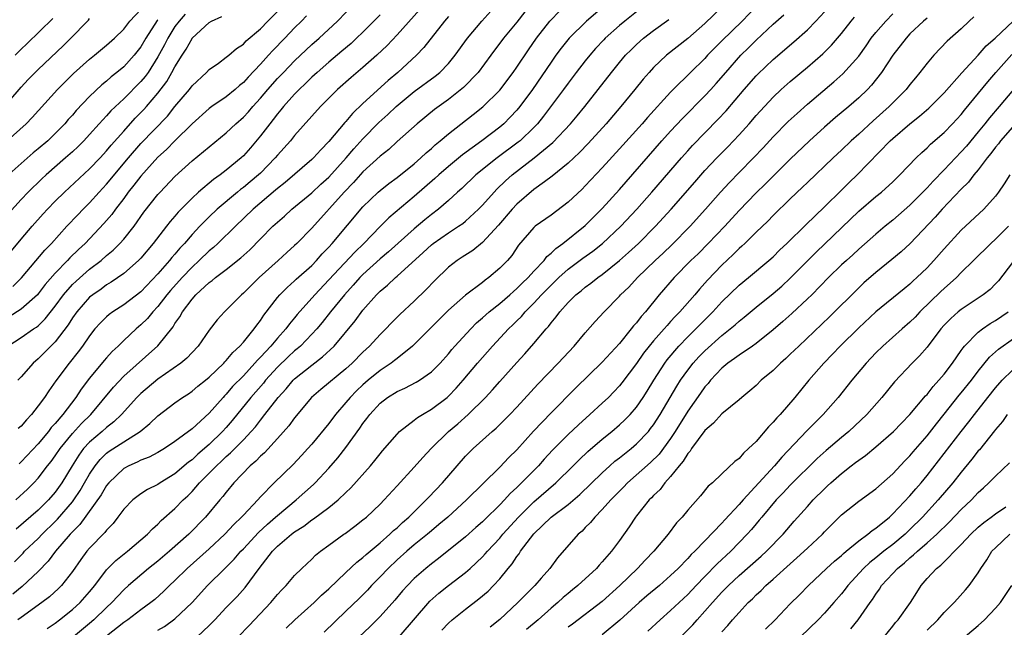
# Model space of a CAD drawing. Units: inches. Extents: x 2559000 to 2562000, y 1527000 to 1530000.
# Drawn here: x 2559649 to 2559764, y 1528758 to 1528829 of the extents above; entities that cross this region are included whole.
import ezdxf

# ---------------------------------------------------------------- set-up
doc = ezdxf.new("R2010")
doc.units = ezdxf.units.IN
doc.header["$MEASUREMENT"] = 0
doc.layers.add('LD25591527_2ft', color=9, linetype='Continuous')

msp = doc.modelspace()

# ---------------------------------------------------------------- linework, layer by layer
at = {"layer": 'LD25591527_2ft'}
for points, elevation in [([(2559647.45, 1528791), (2559649, 1528791.98), (2559650.45, 1528793), (2559650.79, 1528793.21), (2559651, 1528793.38), (2559651.83, 1528794.17), (2559653, 1528795.65), (2559653.97, 1528797), (2559655, 1528798.18), (2559655.42, 1528798.58), (2559657, 1528799.98), (2559658.35, 1528801), (2559659, 1528801.58), (2559659.78, 1528802.22), (2559660.55, 1528803), (2559661, 1528803.5), (2559662.21, 1528805), (2559663.36, 1528806.64), (2559665, 1528808.71), (2559665.26, 1528809), (2559667, 1528810.83), (2559669, 1528812.65), (2559673, 1528815.93), (2559674.12, 1528817), (2559675, 1528817.75), (2559675.6, 1528818.4), (2559676.1, 1528819), (2559677, 1528819.98), (2559677.85, 1528821), (2559679, 1528822.3), (2559679.68, 1528823), (2559681, 1528824.34), (2559683, 1528826.24), (2559683.86, 1528827), (2559686, 1528829), (2559687.96, 1528831)], 8296), ([(2559717.55, 1528831), (2559715.15, 1528829), (2559713.12, 1528827), (2559712.18, 1528825.82), (2559711.57, 1528825), (2559711, 1528824.2), (2559708.83, 1528821), (2559707.36, 1528819), (2559707, 1528818.57), (2559706.24, 1528817.76), (2559705.47, 1528817), (2559705, 1528816.61), (2559702.9, 1528815), (2559700.64, 1528813.36), (2559699, 1528811.99), (2559697.86, 1528811), (2559697.42, 1528810.58), (2559695, 1528808.49), (2559692.02, 1528805.98), (2559691, 1528804.96), (2559689.09, 1528803), (2559688.03, 1528801.97), (2559685, 1528798.74), (2559683.35, 1528797), (2559681.31, 1528794.69), (2559681, 1528794.29), (2559680.41, 1528793.59), (2559679.99, 1528793), (2559679, 1528791.93), (2559678.21, 1528791), (2559677, 1528789.7), (2559676.64, 1528789.36), (2559676.36, 1528789), (2559675, 1528787.53), (2559673.75, 1528786.25), (2559673, 1528785.36), (2559672.81, 1528785.19), (2559672.65, 1528785), (2559671, 1528783.15), (2559669, 1528781.31), (2559667, 1528779.82), (2559665.77, 1528779), (2559665, 1528778.54), (2559663.99, 1528778.01), (2559663, 1528777.64), (2559662.58, 1528777.42), (2559661.6, 1528777), (2559661, 1528776.68), (2559659.26, 1528775), (2559659, 1528774.69), (2559658.38, 1528773.62), (2559655.86, 1528770.14), (2559655, 1528769.29), (2559654.74, 1528769), (2559653.01, 1528767), (2559652.15, 1528765.85), (2559651, 1528764.63), (2559649.12, 1528762.88), (2559648.01, 1528762)], 8310), ([(2559648.36, 1528773), (2559649.74, 1528774.26), (2559650.47, 1528775), (2559651, 1528775.56), (2559652.1, 1528777), (2559652.5, 1528777.5), (2559653, 1528778.17), (2559653.55, 1528779), (2559655, 1528780.77), (2559656.06, 1528781.94), (2559657.14, 1528783), (2559659.8, 1528786.2), (2559661, 1528787.46), (2559665, 1528791.03), (2559666.77, 1528793.23), (2559667, 1528793.63), (2559667.57, 1528794.43), (2559667.87, 1528795), (2559669, 1528796.49), (2559669.46, 1528797), (2559671, 1528798.42), (2559671.34, 1528798.66), (2559671.73, 1528799), (2559673, 1528799.96), (2559674.7, 1528801.3), (2559675.74, 1528802.26), (2559677, 1528803.55), (2559678.45, 1528805), (2559679, 1528805.5), (2559679.81, 1528806.19), (2559680.68, 1528807), (2559683, 1528808.93), (2559684.07, 1528809.93), (2559685, 1528810.74), (2559687.04, 1528813), (2559687.93, 1528814.07), (2559689, 1528815.22), (2559690.87, 1528817.13), (2559691.92, 1528818.08), (2559692.87, 1528819), (2559695, 1528820.76), (2559697.44, 1528822.56), (2559697.98, 1528823), (2559699, 1528824.04), (2559699.8, 1528825), (2559701.23, 1528827), (2559702.92, 1528829), (2559705, 1528831.31)], 8304), ([(2559731, 1528830.64), (2559729, 1528828.71), (2559727, 1528826.97), (2559724.51, 1528825), (2559723, 1528823.58), (2559722.47, 1528823), (2559721.78, 1528822.22), (2559720.82, 1528821), (2559719.18, 1528819), (2559717.46, 1528817), (2559715.33, 1528814.67), (2559714.35, 1528813.65), (2559713, 1528812.38), (2559711.13, 1528810.87), (2559710.22, 1528810.22), (2559709, 1528809.31), (2559707, 1528807.59), (2559706.44, 1528807), (2559704.85, 1528805.15), (2559703, 1528803.11), (2559701.84, 1528802.16), (2559700.62, 1528801.38), (2559700.01, 1528801), (2559699, 1528800.23), (2559697.37, 1528798.63), (2559696.4, 1528797.6), (2559695, 1528796.25), (2559693.3, 1528794.7), (2559692.31, 1528793.69), (2559691.67, 1528793), (2559691, 1528792.34), (2559689.77, 1528791), (2559689, 1528790.3), (2559687.72, 1528789), (2559687, 1528788.35), (2559684.07, 1528785.93), (2559682.98, 1528785), (2559681, 1528782.59), (2559680.34, 1528781.66), (2559679, 1528780.18), (2559677.47, 1528778.53), (2559677, 1528778.13), (2559676.45, 1528777.55), (2559675.79, 1528777), (2559673.88, 1528775), (2559673, 1528773.93), (2559672.6, 1528773.4), (2559672.25, 1528773), (2559670.58, 1528771), (2559668.61, 1528769), (2559666.35, 1528767), (2559665, 1528765.86), (2559663.91, 1528765), (2559661.58, 1528763), (2559661, 1528762.48), (2559659.62, 1528761), (2559659, 1528760.44), (2559657.51, 1528759), (2559657, 1528758.55), (2559655.14, 1528757)], 8316), ([(2559735, 1528830.71), (2559733.36, 1528829), (2559731, 1528826.67), (2559730.15, 1528825.85), (2559729.32, 1528825), (2559729, 1528824.64), (2559727.31, 1528823), (2559725.3, 1528821), (2559725, 1528820.69), (2559722.28, 1528817.72), (2559721.65, 1528817), (2559719, 1528814.05), (2559717, 1528811.85), (2559715, 1528809.72), (2559714.64, 1528809.36), (2559713, 1528807.81), (2559711, 1528806.31), (2559709.15, 1528805), (2559709, 1528804.87), (2559707.2, 1528802.8), (2559706.4, 1528801.6), (2559705.89, 1528801), (2559705, 1528800.09), (2559703.74, 1528799), (2559703.3, 1528798.7), (2559703, 1528798.44), (2559701, 1528796.95), (2559699, 1528795.21), (2559694.81, 1528791), (2559693, 1528789.55), (2559692.7, 1528789.3), (2559692.31, 1528789), (2559691, 1528788.14), (2559689.61, 1528787), (2559689, 1528786.47), (2559688.24, 1528785.76), (2559687.51, 1528785), (2559687, 1528784.38), (2559685.78, 1528783), (2559685, 1528781.96), (2559683, 1528779.52), (2559682.55, 1528779), (2559681.81, 1528778.19), (2559680.84, 1528777.16), (2559678.62, 1528775), (2559677, 1528773.35), (2559676.69, 1528773), (2559675, 1528771.22), (2559674.8, 1528771), (2559673.88, 1528770.12), (2559672.85, 1528769), (2559671, 1528767.3), (2559668.43, 1528765), (2559667, 1528763.59), (2559666.35, 1528763), (2559665.68, 1528762.32), (2559664.63, 1528761.37), (2559664.17, 1528761), (2559663, 1528760.16), (2559661.47, 1528759), (2559661, 1528758.69), (2559659, 1528757.07)], 8318), ([(2559646.95, 1528801), (2559649, 1528803.5), (2559650.28, 1528805), (2559651.56, 1528806.44), (2559652.08, 1528807), (2559653, 1528807.94), (2559654.06, 1528809), (2559657, 1528811.72), (2559658.23, 1528813), (2559659, 1528813.83), (2559659.53, 1528814.47), (2559661, 1528816.14), (2559662.36, 1528817.64), (2559663.35, 1528818.65), (2559663.65, 1528819), (2559665, 1528820.58), (2559666.05, 1528821.95), (2559666.65, 1528823), (2559667, 1528823.66), (2559667.84, 1528825), (2559668.3, 1528825.7), (2559669, 1528826.97), (2559669.03, 1528827), (2559671, 1528828.84), (2559671.27, 1528829), (2559672.48, 1528829.52)], 8290), ([(2559647.38, 1528815), (2559649.57, 1528817), (2559650.28, 1528817.72), (2559653.24, 1528821), (2559655.14, 1528822.86), (2559657, 1528824.53), (2559657.59, 1528825), (2559659, 1528826.17), (2559659.92, 1528827), (2559661, 1528828.06), (2559661.73, 1528829), (2559663, 1528830.36)], 8284), ([(2559668.21, 1528829.79), (2559667.48, 1528829), (2559667, 1528828.35), (2559666.16, 1528827), (2559665.78, 1528826.22), (2559665, 1528824.8), (2559663.85, 1528823), (2559663.5, 1528822.5), (2559663, 1528821.92), (2559661, 1528819.92), (2559659.51, 1528818.49), (2559659, 1528817.92), (2559658.54, 1528817.46), (2559658.14, 1528817), (2559657, 1528815.73), (2559656.32, 1528815), (2559655.66, 1528814.34), (2559655, 1528813.72), (2559654.21, 1528813), (2559651.92, 1528811), (2559651.44, 1528810.56), (2559649.81, 1528809), (2559649, 1528808.14), (2559647.52, 1528806.48)], 8288), ([(2559682.4, 1528829.6), (2559681.82, 1528829), (2559681, 1528828.19), (2559679.87, 1528827), (2559678.45, 1528825.55), (2559677.96, 1528825), (2559677, 1528823.96), (2559675.55, 1528822.45), (2559675, 1528821.82), (2559674.54, 1528821.46), (2559674.04, 1528821), (2559673, 1528820.15), (2559671.33, 1528819), (2559671, 1528818.76), (2559669, 1528816.97), (2559667, 1528815), (2559666.01, 1528813.99), (2559665, 1528813.1), (2559663, 1528810.86), (2559662.2, 1528809.8), (2559661.54, 1528809), (2559661, 1528808.27), (2559660.03, 1528807), (2559659.6, 1528806.4), (2559658.69, 1528805.31), (2559656.49, 1528803), (2559655.71, 1528802.29), (2559654.7, 1528801.3), (2559654.44, 1528801), (2559653, 1528799.53), (2559651.82, 1528798.18), (2559651, 1528797.1), (2559650.91, 1528797), (2559649, 1528795.3), (2559647.58, 1528794.42)], 8294), ([(2559648.03, 1528797.97), (2559649.03, 1528798.97), (2559651.78, 1528802.22), (2559652.54, 1528803), (2559654.36, 1528805), (2559655.64, 1528806.36), (2559656.25, 1528807), (2559657, 1528807.75), (2559658.13, 1528809), (2559659, 1528809.92), (2559661.57, 1528813), (2559663, 1528814.68), (2559666.11, 1528817.89), (2559667, 1528818.99), (2559668.69, 1528821), (2559669, 1528821.43), (2559670.7, 1528823), (2559671, 1528823.32), (2559672.08, 1528824.08), (2559673, 1528824.76), (2559673.29, 1528825), (2559674.19, 1528825.81), (2559675, 1528826.3), (2559675.33, 1528826.67), (2559677, 1528828.11), (2559677.85, 1528829), (2559679, 1528830.12)], 8292), ([(2559648.22, 1528765.78), (2559649.22, 1528766.78), (2559649.41, 1528767), (2559651, 1528768.51), (2559651.47, 1528769), (2559653, 1528770.47), (2559653.26, 1528770.74), (2559655, 1528772.79), (2559655.16, 1528773), (2559655.9, 1528774.1), (2559656.43, 1528775), (2559657, 1528776), (2559657.66, 1528777), (2559658.25, 1528777.75), (2559659, 1528778.46), (2559659.31, 1528778.69), (2559661, 1528779.8), (2559662.91, 1528781), (2559664.07, 1528781.93), (2559665, 1528782.84), (2559667, 1528784.36), (2559667.88, 1528785), (2559668.57, 1528785.43), (2559669, 1528785.73), (2559669.69, 1528786.31), (2559670.57, 1528787), (2559671, 1528787.35), (2559672.73, 1528789), (2559672.85, 1528789.15), (2559673, 1528789.29), (2559673.76, 1528790.24), (2559674.6, 1528791), (2559675, 1528791.47), (2559676.26, 1528793), (2559676.56, 1528793.44), (2559677, 1528794), (2559677.39, 1528794.61), (2559679, 1528796.67), (2559679.27, 1528797), (2559680.14, 1528797.86), (2559681, 1528798.61), (2559681.2, 1528798.8), (2559683, 1528800.43), (2559683.56, 1528801), (2559684.23, 1528801.77), (2559685, 1528802.55), (2559685.41, 1528803), (2559689, 1528807.28), (2559690.78, 1528809), (2559691, 1528809.19), (2559692.01, 1528809.99), (2559693, 1528810.71), (2559695, 1528812.32), (2559695.78, 1528813), (2559696.4, 1528813.6), (2559697, 1528814.1), (2559697.46, 1528814.54), (2559698.04, 1528815), (2559699, 1528815.82), (2559701.91, 1528818.09), (2559703.02, 1528818.98), (2559705, 1528820.91), (2559706.58, 1528823), (2559707, 1528823.6), (2559708.36, 1528825.64), (2559709.3, 1528827), (2559710.87, 1528829), (2559711, 1528829.14), (2559711.93, 1528830.07)], 8308), ([(2559648.29, 1528825), (2559649, 1528825.71), (2559649.67, 1528826.33), (2559652.7, 1528829.3)], 8280), ([(2559707.93, 1528830.07), (2559707, 1528828.89), (2559705.45, 1528827), (2559703.95, 1528825), (2559702.49, 1528823), (2559700.78, 1528821.22), (2559699, 1528819.83), (2559697.35, 1528818.65), (2559695.32, 1528817), (2559693, 1528814.93), (2559692.01, 1528813.99), (2559691, 1528813.2), (2559689, 1528811.36), (2559687.89, 1528810.11), (2559686.81, 1528809), (2559683, 1528804.77), (2559681.27, 1528803), (2559681, 1528802.74), (2559680.08, 1528801.92), (2559679.08, 1528801), (2559676.85, 1528799), (2559675.91, 1528798.09), (2559675, 1528797.18), (2559674.79, 1528797), (2559673, 1528795.2), (2559672.79, 1528795), (2559671.94, 1528794.06), (2559671, 1528792.84), (2559669.73, 1528791), (2559669, 1528790.25), (2559668.4, 1528789.6), (2559667.67, 1528789), (2559665, 1528787.14), (2559663, 1528785.46), (2559662.54, 1528785), (2559660.73, 1528783), (2559659.86, 1528782.14), (2559659, 1528781.48), (2559658.48, 1528781), (2559657, 1528779.74), (2559656.31, 1528779), (2559655.75, 1528778.25), (2559654.96, 1528777), (2559653.77, 1528775), (2559653, 1528773.92), (2559652.2, 1528773), (2559651, 1528771.81), (2559648.4, 1528769.6)], 8306), ([(2559691, 1528829.74), (2559689, 1528827.72), (2559688.26, 1528827), (2559687.61, 1528826.39), (2559686.53, 1528825.47), (2559685, 1528824.2), (2559683.63, 1528823), (2559683, 1528822.42), (2559682.29, 1528821.71), (2559681.52, 1528821), (2559681, 1528820.47), (2559679.68, 1528819), (2559679.39, 1528818.62), (2559679, 1528818.17), (2559678.5, 1528817.5), (2559678.09, 1528817), (2559677, 1528815.56), (2559675.83, 1528814.17), (2559675, 1528813.23), (2559674.76, 1528813), (2559673, 1528811.55), (2559672.27, 1528811), (2559671.51, 1528810.49), (2559669.76, 1528809), (2559669, 1528808.31), (2559667.36, 1528806.64), (2559667, 1528806.2), (2559666.43, 1528805.56), (2559666.01, 1528805), (2559664.46, 1528803), (2559663, 1528801.29), (2559662.72, 1528801), (2559661, 1528799.47), (2559659.55, 1528798.45), (2559659, 1528798.14), (2559658.35, 1528797.65), (2559657.37, 1528797), (2559657, 1528796.71), (2559655.51, 1528795), (2559655, 1528794.28), (2559654.52, 1528793.48), (2559653, 1528791.51), (2559652.47, 1528791), (2559651.75, 1528790.25), (2559651, 1528789.52), (2559650.4, 1528789), (2559649, 1528787.39), (2559648.62, 1528787)], 8298), ([(2559721, 1528830.09), (2559719.62, 1528829), (2559719, 1528828.48), (2559717.35, 1528827), (2559717.18, 1528826.82), (2559716.22, 1528825.78), (2559715.53, 1528825), (2559715, 1528824.34), (2559713.96, 1528823), (2559713, 1528821.73), (2559712.47, 1528821), (2559710.12, 1528817.88), (2559709.41, 1528817), (2559709, 1528816.57), (2559707.38, 1528815), (2559707.17, 1528814.83), (2559704.71, 1528813), (2559702.2, 1528811), (2559700.56, 1528809.44), (2559700.05, 1528809), (2559699, 1528808.03), (2559697.82, 1528807), (2559697, 1528806.38), (2559696.23, 1528805.77), (2559695, 1528804.72), (2559691.98, 1528802.02), (2559691, 1528801.2), (2559689, 1528799.38), (2559688.62, 1528799), (2559687.87, 1528798.13), (2559686.83, 1528797), (2559685.19, 1528795), (2559684.23, 1528793.77), (2559683.59, 1528793), (2559683, 1528792.37), (2559681.67, 1528791), (2559681.31, 1528790.68), (2559681, 1528790.44), (2559680.26, 1528789.75), (2559679, 1528788.52), (2559677.61, 1528787), (2559677.34, 1528786.66), (2559675.88, 1528785), (2559673.71, 1528782.29), (2559673, 1528781.47), (2559672.57, 1528781), (2559671, 1528779.49), (2559669.66, 1528778.34), (2559669, 1528777.71), (2559668.58, 1528777.42), (2559667, 1528776.06), (2559665.27, 1528775), (2559665, 1528774.81), (2559663.77, 1528774.23), (2559663, 1528773.72), (2559662.05, 1528773), (2559661, 1528771.92), (2559660.33, 1528771), (2559659.75, 1528770.25), (2559659, 1528769.48), (2559658.81, 1528769.19), (2559657, 1528767.35), (2559656.7, 1528767), (2559655.98, 1528766.02), (2559655, 1528764.65), (2559653.72, 1528763), (2559653.36, 1528762.64), (2559652.32, 1528761.68), (2559651.44, 1528761), (2559649, 1528759.27), (2559648.63, 1528759)], 8312), ([(2559695.65, 1528830.35), (2559693, 1528827.38), (2559691.84, 1528826.16), (2559690.63, 1528825), (2559689, 1528823.56), (2559687.6, 1528822.4), (2559686.01, 1528821), (2559684.03, 1528819), (2559681, 1528815.62), (2559680.5, 1528815), (2559679, 1528813.32), (2559678.74, 1528813), (2559677, 1528811.23), (2559676.76, 1528811), (2559675.8, 1528810.2), (2559675, 1528809.55), (2559674.68, 1528809.32), (2559674.3, 1528809), (2559671.92, 1528807), (2559671, 1528806.11), (2559669.92, 1528805), (2559669, 1528804.04), (2559668.11, 1528803), (2559667.56, 1528802.44), (2559667, 1528801.76), (2559666.64, 1528801.36), (2559666.36, 1528801), (2559665, 1528799.45), (2559663, 1528797.35), (2559661, 1528795.81), (2559659.72, 1528795), (2559659.3, 1528794.7), (2559659, 1528794.43), (2559658.28, 1528793.72), (2559657.64, 1528793), (2559657, 1528792.21), (2559656.18, 1528791), (2559655.68, 1528790.32), (2559654.63, 1528789), (2559653.07, 1528786.93), (2559652.23, 1528785.77), (2559651.72, 1528785), (2559651, 1528784), (2559650.21, 1528783), (2559649.61, 1528782.39), (2559649, 1528781.64), (2559648.66, 1528781.34)], 8300), ([(2559699, 1528829.55), (2559698.54, 1528829), (2559696.11, 1528825.89), (2559695.28, 1528825), (2559693.09, 1528823), (2559691.95, 1528822.05), (2559689, 1528819.35), (2559687.79, 1528818.21), (2559687, 1528817.25), (2559686.88, 1528817.12), (2559685, 1528814.92), (2559684.05, 1528813.95), (2559683.19, 1528813), (2559683, 1528812.82), (2559679.88, 1528810.12), (2559679, 1528809.42), (2559678.78, 1528809.22), (2559676.14, 1528807), (2559674.07, 1528805), (2559672.03, 1528803), (2559671.49, 1528802.51), (2559671, 1528802.12), (2559669.84, 1528801), (2559669, 1528800.24), (2559667.83, 1528799), (2559666.49, 1528797.51), (2559666.06, 1528797), (2559665, 1528795.64), (2559664.4, 1528795), (2559663.77, 1528794.23), (2559663, 1528793.47), (2559662.44, 1528793), (2559661, 1528791.64), (2559660.35, 1528791), (2559659.65, 1528790.35), (2559659, 1528789.62), (2559658.71, 1528789.29), (2559657, 1528787.24), (2559656.04, 1528785.96), (2559655.41, 1528785), (2559653.89, 1528783), (2559653, 1528781.96), (2559652.53, 1528781.47), (2559652.19, 1528781), (2559651, 1528779.58), (2559649, 1528777.46), (2559648.76, 1528777.24)], 8302), ([(2559665, 1528757.79), (2559665.78, 1528758.22), (2559667, 1528759.1), (2559669, 1528761), (2559670.82, 1528763), (2559672.82, 1528765), (2559673.92, 1528766.08), (2559674.72, 1528767), (2559675, 1528767.28), (2559676.79, 1528769.21), (2559677.82, 1528770.18), (2559678.78, 1528771), (2559679, 1528771.2), (2559681.19, 1528773), (2559683.2, 1528774.8), (2559683.41, 1528775), (2559685, 1528776.73), (2559686.06, 1528777.94), (2559687, 1528779.15), (2559688.62, 1528781.38), (2559689, 1528781.96), (2559689.46, 1528782.54), (2559689.79, 1528783), (2559691, 1528784.33), (2559691.88, 1528785), (2559693, 1528785.69), (2559693.91, 1528786.09), (2559695.23, 1528786.77), (2559695.6, 1528787), (2559697, 1528787.98), (2559698.02, 1528789), (2559699, 1528790.09), (2559699.41, 1528790.6), (2559699.76, 1528791), (2559701.6, 1528793), (2559702.3, 1528793.7), (2559703, 1528794.28), (2559703.36, 1528794.64), (2559703.78, 1528795), (2559705, 1528795.98), (2559706.19, 1528797), (2559706.61, 1528797.39), (2559707, 1528797.71), (2559707.64, 1528798.36), (2559708.32, 1528799), (2559709, 1528799.74), (2559710.19, 1528801), (2559710.53, 1528801.47), (2559711, 1528801.84), (2559711.58, 1528802.42), (2559712.39, 1528803), (2559715, 1528805.09), (2559717, 1528807.08), (2559719, 1528809.32), (2559723.97, 1528815), (2559725, 1528816.14), (2559726.38, 1528817.62), (2559729, 1528820.26), (2559729.69, 1528821), (2559730.31, 1528821.69), (2559731.44, 1528823), (2559733.2, 1528825), (2559734.12, 1528825.88), (2559735, 1528826.77), (2559737, 1528828.63), (2559738.25, 1528829.74)], 8320), ([(2559669.61, 1528757), (2559671, 1528758.31), (2559671.67, 1528759), (2559673, 1528760.43), (2559674.27, 1528761.73), (2559675.22, 1528762.78), (2559676.86, 1528765), (2559678.42, 1528767), (2559679, 1528767.59), (2559680.63, 1528769), (2559681, 1528769.28), (2559682.06, 1528769.94), (2559683, 1528770.67), (2559683.21, 1528770.79), (2559685, 1528772.12), (2559686.09, 1528773), (2559687, 1528773.89), (2559687.57, 1528774.43), (2559689.87, 1528777), (2559690.39, 1528777.61), (2559691, 1528778.41), (2559691.27, 1528778.73), (2559693, 1528780.71), (2559693.29, 1528781), (2559695, 1528782.33), (2559695.36, 1528782.64), (2559695.96, 1528783), (2559697, 1528783.6), (2559698.83, 1528785), (2559699, 1528785.14), (2559699.91, 1528786.09), (2559700.72, 1528787), (2559702.4, 1528789), (2559704.15, 1528791), (2559706.01, 1528793), (2559706.52, 1528793.48), (2559707, 1528793.96), (2559707.53, 1528794.47), (2559707.97, 1528795), (2559709, 1528796.02), (2559709.9, 1528797), (2559711, 1528798.13), (2559711.46, 1528798.54), (2559711.91, 1528799), (2559713, 1528799.97), (2559714.73, 1528801.27), (2559715.9, 1528802.1), (2559717.02, 1528802.98), (2559719.18, 1528805), (2559721.04, 1528807), (2559722.79, 1528809), (2559726.25, 1528813), (2559727, 1528813.83), (2559727.56, 1528814.44), (2559730.52, 1528817.48), (2559731.49, 1528818.51), (2559733.61, 1528821), (2559735, 1528822.6), (2559735.2, 1528822.8), (2559737, 1528824.52), (2559739.42, 1528826.58), (2559741, 1528827.99), (2559741.99, 1528829), (2559743, 1528830.07)], 8322), ([(2559674.38, 1528757), (2559675.67, 1528758.33), (2559678.2, 1528761), (2559679, 1528761.96), (2559679.5, 1528762.5), (2559680.02, 1528763), (2559681, 1528764.15), (2559681.85, 1528765), (2559683, 1528766.07), (2559683.46, 1528766.54), (2559684.03, 1528767), (2559685, 1528767.72), (2559686.76, 1528769), (2559686.91, 1528769.09), (2559688.06, 1528769.94), (2559689, 1528770.67), (2559689.4, 1528771), (2559691, 1528772.52), (2559691.48, 1528773), (2559693, 1528774.64), (2559695, 1528776.83), (2559696.02, 1528777.98), (2559696.98, 1528779), (2559699.02, 1528781), (2559700.08, 1528781.92), (2559701.29, 1528783), (2559703.34, 1528785), (2559704.14, 1528785.86), (2559705, 1528786.84), (2559707, 1528789.07), (2559707.92, 1528790.08), (2559709, 1528791.3), (2559710.43, 1528793), (2559710.71, 1528793.29), (2559711, 1528793.7), (2559711.6, 1528794.4), (2559712.03, 1528795), (2559713, 1528796.08), (2559713.91, 1528797), (2559714.53, 1528797.47), (2559715, 1528797.87), (2559715.65, 1528798.35), (2559716.46, 1528799), (2559717, 1528799.38), (2559719, 1528800.99), (2559720.07, 1528801.93), (2559721.22, 1528803), (2559723.24, 1528805), (2559725.07, 1528807), (2559727.82, 1528810.18), (2559729, 1528811.52), (2559730.39, 1528813), (2559731.69, 1528814.31), (2559733, 1528815.69), (2559734.18, 1528817), (2559735, 1528817.95), (2559737, 1528820.12), (2559737.94, 1528821), (2559739, 1528821.95), (2559741, 1528823.62), (2559742.82, 1528825.18), (2559743.82, 1528826.18), (2559745, 1528827.56), (2559746.13, 1528829), (2559746.53, 1528829.47)], 8324), ([(2559680, 1528758), (2559681.01, 1528758.99), (2559683.28, 1528761), (2559684.15, 1528761.85), (2559685, 1528762.6), (2559687, 1528764.5), (2559688.27, 1528765.73), (2559689, 1528766.29), (2559689.36, 1528766.64), (2559691, 1528768), (2559692.16, 1528769), (2559692.58, 1528769.42), (2559693, 1528769.76), (2559693.64, 1528770.36), (2559694.38, 1528771), (2559695, 1528771.63), (2559696.41, 1528773), (2559696.69, 1528773.31), (2559698.29, 1528775), (2559700.02, 1528777), (2559701, 1528778.11), (2559701.44, 1528778.56), (2559701.88, 1528779), (2559704.1, 1528781), (2559704.59, 1528781.41), (2559705.6, 1528782.4), (2559706.19, 1528783), (2559707, 1528783.85), (2559709.47, 1528786.53), (2559711.84, 1528789), (2559713.72, 1528791), (2559715, 1528792.53), (2559716.15, 1528793.85), (2559717.21, 1528795), (2559719, 1528796.84), (2559719.14, 1528797), (2559720.1, 1528797.9), (2559721.11, 1528799), (2559723.19, 1528801), (2559724.13, 1528801.87), (2559725.15, 1528802.85), (2559727.28, 1528805), (2559729.09, 1528807), (2559730.83, 1528809), (2559731.87, 1528810.13), (2559733, 1528811.3), (2559734.69, 1528813), (2559735.82, 1528814.18), (2559737, 1528815.45), (2559738.76, 1528817.24), (2559739.79, 1528818.21), (2559741, 1528819.28), (2559744.11, 1528821.89), (2559745.16, 1528822.84), (2559747, 1528824.91), (2559747.88, 1528826.12), (2559748.48, 1528827), (2559749, 1528827.65), (2559750.16, 1528829), (2559751, 1528829.83)], 8326), ([(2559755, 1528829.35), (2559754.59, 1528829), (2559753, 1528827.49), (2559752.54, 1528827), (2559750.99, 1528825.01), (2559749.67, 1528823), (2559748.5, 1528821.5), (2559748.02, 1528821), (2559747, 1528820.03), (2559745.83, 1528819), (2559744.29, 1528817.71), (2559743, 1528816.6), (2559741.24, 1528815), (2559739, 1528812.84), (2559736.07, 1528809.93), (2559735, 1528808.9), (2559733, 1528806.84), (2559731.32, 1528805), (2559729.38, 1528803), (2559728.2, 1528801.8), (2559727.37, 1528801), (2559725.42, 1528799), (2559723.67, 1528797), (2559722.04, 1528795), (2559721.54, 1528794.46), (2559721, 1528793.73), (2559720.65, 1528793.35), (2559720.39, 1528793), (2559719, 1528791.31), (2559717, 1528789.12), (2559713.9, 1528786.1), (2559711, 1528783.17), (2559708.97, 1528781.03), (2559707, 1528778.87), (2559706.05, 1528777.95), (2559705, 1528776.83), (2559701.12, 1528773), (2559698.91, 1528771), (2559697.88, 1528770.12), (2559697, 1528769.41), (2559696.53, 1528769), (2559695, 1528767.74), (2559694.13, 1528767), (2559693, 1528765.99), (2559691.93, 1528765), (2559691, 1528764.02), (2559690, 1528763), (2559689.53, 1528762.47), (2559688.54, 1528761.46), (2559687, 1528759.98), (2559684.44, 1528757.56)], 8328), ([(2559760.49, 1528829.51), (2559759.92, 1528829), (2559759, 1528828.11), (2559757.37, 1528826.63), (2559755.81, 1528825), (2559755, 1528824.07), (2559754.17, 1528823), (2559753.63, 1528822.37), (2559753, 1528821.6), (2559752.55, 1528821), (2559750.56, 1528819), (2559748.68, 1528817.32), (2559747, 1528815.77), (2559746.13, 1528815), (2559745, 1528813.92), (2559744.01, 1528813), (2559741, 1528810.13), (2559740.43, 1528809.57), (2559739, 1528808.22), (2559737, 1528806.26), (2559736.38, 1528805.62), (2559735, 1528804.31), (2559733.67, 1528803), (2559733.33, 1528802.67), (2559733, 1528802.39), (2559732.31, 1528801.69), (2559731, 1528800.46), (2559729.31, 1528798.69), (2559728.36, 1528797.64), (2559727.82, 1528797), (2559726.08, 1528795), (2559725.54, 1528794.46), (2559725, 1528793.85), (2559724.58, 1528793.42), (2559724.24, 1528793), (2559723, 1528791.6), (2559722.49, 1528791), (2559721.84, 1528790.16), (2559721, 1528788.97), (2559719.3, 1528786.7), (2559719, 1528786.33), (2559718.35, 1528785.65), (2559717.71, 1528785), (2559717, 1528784.33), (2559715.56, 1528783), (2559714.2, 1528781.8), (2559713, 1528780.67), (2559711.18, 1528778.82), (2559710.21, 1528777.79), (2559709.52, 1528777), (2559707.56, 1528775), (2559707.26, 1528774.74), (2559707, 1528774.46), (2559706.23, 1528773.77), (2559705.56, 1528773), (2559705, 1528772.42), (2559703.27, 1528770.73), (2559703, 1528770.45), (2559702.22, 1528769.78), (2559701, 1528768.69), (2559697.84, 1528766.16), (2559697, 1528765.52), (2559696.36, 1528765), (2559695, 1528763.8), (2559694.2, 1528763), (2559693.63, 1528762.37), (2559692.71, 1528761.29), (2559691, 1528759.37), (2559689.82, 1528758.18), (2559688.57, 1528757)], 8330), ([(2559646.09, 1528817.91), (2559649, 1528821.28), (2559649.84, 1528822.16), (2559650.64, 1528823), (2559651, 1528823.35), (2559653.9, 1528826.1), (2559654.81, 1528827), (2559656.76, 1528829), (2559656.88, 1528829.12), (2559657, 1528829.28)], 8282), ([(2559665, 1528829.16), (2559664.92, 1528829.08), (2559663.59, 1528827), (2559663, 1528825.97), (2559662.23, 1528825), (2559661, 1528823.65), (2559660.21, 1528823), (2559659.52, 1528822.48), (2559659, 1528821.99), (2559658.45, 1528821.55), (2559657, 1528820.16), (2559655.45, 1528818.55), (2559655, 1528818), (2559654.52, 1528817.48), (2559654.13, 1528817), (2559653, 1528815.85), (2559652.12, 1528815), (2559651, 1528814.04), (2559650.42, 1528813.58), (2559649, 1528812.34), (2559647.23, 1528810.77)], 8286), ([(2559652.04, 1528757.96), (2559653, 1528758.61), (2559653.5, 1528759), (2559655, 1528760.2), (2559655.89, 1528761), (2559657, 1528762.24), (2559657.63, 1528763), (2559659, 1528764.82), (2559660.08, 1528765.92), (2559661.46, 1528767), (2559663.78, 1528769), (2559664.36, 1528769.64), (2559665, 1528770.19), (2559665.4, 1528770.6), (2559667, 1528772), (2559667.97, 1528773), (2559668.5, 1528773.5), (2559669, 1528774), (2559669.88, 1528775), (2559671, 1528776.12), (2559671.84, 1528777), (2559672.45, 1528777.55), (2559673, 1528778.08), (2559673.5, 1528778.5), (2559675, 1528780.03), (2559675.93, 1528781), (2559676.43, 1528781.57), (2559677, 1528782.34), (2559677.53, 1528783), (2559679.09, 1528785), (2559680.01, 1528785.99), (2559680.84, 1528787), (2559681, 1528787.16), (2559683, 1528788.78), (2559684.28, 1528789.72), (2559685.62, 1528791), (2559688.07, 1528793.93), (2559689, 1528795.19), (2559690.58, 1528797), (2559691, 1528797.42), (2559691.87, 1528798.13), (2559692.8, 1528799), (2559693, 1528799.16), (2559696.06, 1528801.94), (2559697, 1528802.84), (2559697.2, 1528803), (2559699, 1528804.24), (2559700.19, 1528805), (2559700.67, 1528805.33), (2559701, 1528805.6), (2559702.53, 1528807), (2559703, 1528807.48), (2559704.35, 1528809), (2559704.67, 1528809.33), (2559705.69, 1528810.31), (2559706.46, 1528811), (2559709.04, 1528813), (2559711.2, 1528814.8), (2559713.28, 1528817), (2559714.07, 1528817.93), (2559714.95, 1528819), (2559718.07, 1528823), (2559719, 1528824.14), (2559719.73, 1528825), (2559720.36, 1528825.64), (2559721, 1528826.26), (2559721.84, 1528827), (2559723, 1528827.88), (2559724.8, 1528829.2)], 8314), ([(2559693.22, 1528757), (2559696.83, 1528761.17), (2559697.88, 1528762.12), (2559699, 1528763), (2559701, 1528764.52), (2559701.54, 1528765), (2559703, 1528766.36), (2559703.31, 1528766.69), (2559703.56, 1528767), (2559705, 1528768.54), (2559705.38, 1528769), (2559707.21, 1528771), (2559709, 1528772.77), (2559711.55, 1528775), (2559713.59, 1528777), (2559714.29, 1528777.71), (2559715.32, 1528778.68), (2559717, 1528780.11), (2559718.11, 1528781), (2559719, 1528781.77), (2559719.64, 1528782.36), (2559720.25, 1528783), (2559721, 1528783.87), (2559721.77, 1528785), (2559722.26, 1528785.74), (2559723.02, 1528787), (2559724.3, 1528789), (2559724.6, 1528789.4), (2559725.94, 1528791), (2559727, 1528792.09), (2559727.95, 1528793), (2559729, 1528794.08), (2559729.92, 1528795), (2559731, 1528796.17), (2559733, 1528798.1), (2559734.11, 1528799), (2559736.5, 1528801), (2559737, 1528801.45), (2559737.77, 1528802.23), (2559738.59, 1528803), (2559740.81, 1528805.19), (2559743, 1528807.27), (2559745, 1528809.22), (2559745.89, 1528810.11), (2559746.83, 1528811), (2559750.7, 1528815), (2559751, 1528815.28), (2559752.99, 1528817), (2559754.12, 1528817.88), (2559755.2, 1528818.8), (2559755.4, 1528819), (2559757, 1528820.6), (2559759.06, 1528822.94), (2559761, 1528825.03), (2559761.91, 1528826.09), (2559762.97, 1528827), (2559765.08, 1528829)], 8332), ([(2559698.23, 1528757.77), (2559699, 1528758.61), (2559699.42, 1528759), (2559701, 1528760.25), (2559702.57, 1528761.43), (2559703.65, 1528762.35), (2559704.29, 1528763), (2559705, 1528763.78), (2559706, 1528765), (2559706.46, 1528765.54), (2559707, 1528766.38), (2559707.28, 1528766.72), (2559707.44, 1528767), (2559709, 1528769.04), (2559711, 1528770.97), (2559713, 1528772.49), (2559714.36, 1528773.64), (2559717, 1528776.18), (2559717.9, 1528777), (2559718.48, 1528777.52), (2559719, 1528777.91), (2559719.59, 1528778.41), (2559720.36, 1528779), (2559721, 1528779.55), (2559722.39, 1528781), (2559722.66, 1528781.34), (2559723, 1528781.79), (2559723.77, 1528783), (2559725.71, 1528786.29), (2559726.17, 1528787), (2559727, 1528788.18), (2559727.64, 1528789), (2559728.28, 1528789.72), (2559729, 1528790.45), (2559731, 1528792.23), (2559731.98, 1528793), (2559732.53, 1528793.47), (2559733, 1528793.92), (2559733.61, 1528794.39), (2559735, 1528795.55), (2559737, 1528797.14), (2559737.99, 1528798.01), (2559739, 1528798.92), (2559742.02, 1528801.98), (2559747, 1528806.78), (2559749, 1528808.47), (2559749.66, 1528809), (2559751, 1528810.22), (2559751.81, 1528811), (2559753.74, 1528813), (2559754.38, 1528813.62), (2559755, 1528814.16), (2559755.41, 1528814.59), (2559757, 1528815.97), (2559757.99, 1528817), (2559759, 1528818.09), (2559759.4, 1528818.6), (2559762.1, 1528821.9), (2559763.03, 1528823), (2559764.91, 1528825.09)], 8334), ([(2559765.1, 1528821), (2559763.42, 1528819), (2559762.29, 1528817.7), (2559761.76, 1528817), (2559761, 1528816.06), (2559759.61, 1528814.39), (2559759, 1528813.7), (2559757, 1528811.61), (2559755.71, 1528810.29), (2559755, 1528809.49), (2559753, 1528807.46), (2559751, 1528805.72), (2559750.09, 1528805), (2559749, 1528804.09), (2559747, 1528802.32), (2559746.32, 1528801.68), (2559745.56, 1528801), (2559745, 1528800.48), (2559743.48, 1528799), (2559741.5, 1528797), (2559741, 1528796.52), (2559739.18, 1528794.82), (2559738.13, 1528793.87), (2559737, 1528792.89), (2559735, 1528791.31), (2559734.57, 1528791), (2559733, 1528789.95), (2559732.47, 1528789.53), (2559731.69, 1528789), (2559731, 1528788.43), (2559729.67, 1528787), (2559729.38, 1528786.62), (2559729, 1528786.22), (2559728.5, 1528785.5), (2559727, 1528783.39), (2559725.54, 1528781), (2559725, 1528780.2), (2559723.64, 1528778.36), (2559722.63, 1528777.37), (2559719.96, 1528775), (2559719.49, 1528774.51), (2559717.99, 1528773), (2559717, 1528771.88), (2559716.11, 1528771), (2559715.62, 1528770.38), (2559715, 1528769.77), (2559714.63, 1528769.37), (2559714.17, 1528769), (2559711.77, 1528766.23), (2559710.86, 1528765), (2559709.85, 1528763.85), (2559709.1, 1528763), (2559708.04, 1528761.96), (2559707.13, 1528761), (2559705, 1528759.04), (2559703.89, 1528758.11)], 8336), ([(2559765, 1528816.58), (2559763.6, 1528815), (2559763.35, 1528814.65), (2559763, 1528814.25), (2559762.48, 1528813.52), (2559762.05, 1528813), (2559761, 1528811.61), (2559760.48, 1528811), (2559759.84, 1528810.16), (2559759, 1528809.36), (2559756.76, 1528807), (2559755.95, 1528806.05), (2559753.01, 1528802.99), (2559751.97, 1528802.03), (2559750.89, 1528801.11), (2559749, 1528799.58), (2559747.62, 1528798.38), (2559747, 1528797.81), (2559743.57, 1528794.43), (2559739.98, 1528791), (2559739, 1528790.03), (2559738.47, 1528789.53), (2559737.87, 1528789), (2559737, 1528788.13), (2559735.61, 1528787), (2559735, 1528786.4), (2559734.25, 1528785.75), (2559733.34, 1528785), (2559733, 1528784.7), (2559731, 1528783.06), (2559730.03, 1528781.97), (2559729, 1528781.13), (2559727.45, 1528779), (2559727.28, 1528778.72), (2559727, 1528778.43), (2559726.47, 1528777.53), (2559726.01, 1528777), (2559725, 1528775.73), (2559724.32, 1528775), (2559723.76, 1528774.24), (2559723, 1528773.53), (2559722.75, 1528773.25), (2559722.48, 1528773), (2559721, 1528771.16), (2559720.87, 1528771), (2559720.14, 1528769.86), (2559719, 1528768.26), (2559718.07, 1528767), (2559717, 1528765.76), (2559716.63, 1528765.37), (2559716.32, 1528765), (2559714.14, 1528763), (2559713.51, 1528762.49), (2559713, 1528762.07), (2559712.42, 1528761.58), (2559711.81, 1528761), (2559711, 1528760.34), (2559709.48, 1528759), (2559708.14, 1528757.86)], 8338), ([(2559764.7, 1528811), (2559764.04, 1528809.96), (2559763.36, 1528809), (2559763, 1528808.53), (2559761.63, 1528807), (2559759, 1528804.55), (2559757, 1528802.35), (2559755.8, 1528801), (2559755, 1528800.15), (2559753.81, 1528799), (2559753.38, 1528798.62), (2559753, 1528798.24), (2559752.31, 1528797.69), (2559749, 1528795), (2559747, 1528793.12), (2559744.83, 1528791), (2559743.94, 1528790.06), (2559742.91, 1528789), (2559741.16, 1528787), (2559739.52, 1528785), (2559737.81, 1528783), (2559737.41, 1528782.59), (2559737, 1528782.08), (2559736.45, 1528781.55), (2559735, 1528779.85), (2559734.11, 1528779), (2559733.52, 1528778.48), (2559733, 1528777.83), (2559732.52, 1528777.48), (2559731, 1528776.07), (2559729.89, 1528775), (2559729.39, 1528774.61), (2559728.51, 1528773.49), (2559727, 1528771.79), (2559726.36, 1528771), (2559725.69, 1528770.31), (2559724.69, 1528769), (2559723.05, 1528767), (2559722.03, 1528765.97), (2559721.12, 1528765), (2559719.05, 1528763), (2559717, 1528761.14), (2559713.52, 1528758.48), (2559713, 1528758.11)], 8340), ([(2559764.54, 1528805), (2559763, 1528803.49), (2559762.45, 1528803), (2559760.45, 1528801), (2559759, 1528799.59), (2559758.43, 1528799), (2559757, 1528797.74), (2559756.62, 1528797.38), (2559754.17, 1528795), (2559753.61, 1528794.39), (2559753, 1528793.79), (2559752.07, 1528793), (2559749.81, 1528791), (2559749, 1528790.19), (2559747.87, 1528789), (2559746.19, 1528787), (2559744.61, 1528785), (2559742.86, 1528783), (2559740.92, 1528781.08), (2559737.99, 1528778.01), (2559737.14, 1528777), (2559733.47, 1528773), (2559733, 1528772.46), (2559731.33, 1528770.67), (2559731, 1528770.29), (2559729, 1528768.21), (2559727.82, 1528767), (2559727.39, 1528766.61), (2559727, 1528766.17), (2559725.86, 1528765), (2559725, 1528764.15), (2559723.69, 1528763), (2559722.22, 1528761.78), (2559721.33, 1528761), (2559719.06, 1528758.94), (2559717, 1528757.24)], 8342), ([(2559765, 1528800.75), (2559763.36, 1528798.64), (2559763, 1528798.26), (2559762.37, 1528797.63), (2559761.58, 1528797), (2559759, 1528795.29), (2559758.65, 1528795), (2559757.77, 1528794.23), (2559757, 1528793.44), (2559756.61, 1528793), (2559755, 1528790.86), (2559754.13, 1528789.87), (2559753.25, 1528789), (2559751.19, 1528786.81), (2559749.72, 1528785), (2559747.96, 1528783), (2559745.83, 1528781), (2559745, 1528780.31), (2559743.21, 1528778.79), (2559742.16, 1528777.84), (2559739, 1528774.72), (2559738.17, 1528773.83), (2559737.34, 1528773), (2559735.66, 1528771), (2559735.37, 1528770.63), (2559735, 1528770.22), (2559734.45, 1528769.55), (2559733.95, 1528769), (2559732.03, 1528767), (2559730.46, 1528765.54), (2559729, 1528764.06), (2559727.98, 1528763), (2559727, 1528761.95), (2559725, 1528760.06), (2559723.78, 1528759), (2559722.34, 1528757.66)], 8344), ([(2559725, 1528755.75), (2559727.6, 1528758.4), (2559728.1, 1528759), (2559729, 1528759.98), (2559729.88, 1528761), (2559731, 1528762.23), (2559731.39, 1528762.61), (2559731.76, 1528763), (2559733, 1528764.15), (2559735.58, 1528766.42), (2559736.22, 1528767), (2559738.17, 1528769), (2559739.47, 1528770.53), (2559741, 1528772.25), (2559741.69, 1528773), (2559743, 1528774.31), (2559743.36, 1528774.64), (2559743.74, 1528775), (2559745, 1528776.11), (2559746.14, 1528777), (2559746.63, 1528777.37), (2559747, 1528777.67), (2559747.79, 1528778.21), (2559749, 1528779.22), (2559751.08, 1528781), (2559752.01, 1528781.99), (2559753, 1528783), (2559754.82, 1528785.18), (2559755, 1528785.35), (2559755.72, 1528786.28), (2559756.39, 1528787), (2559757, 1528787.72), (2559757.98, 1528789), (2559759, 1528790.47), (2559759.21, 1528790.79), (2559759.4, 1528791), (2559761, 1528792.63), (2559761.47, 1528793), (2559762.37, 1528793.63), (2559763, 1528793.99), (2559764.48, 1528795)], 8346), ([(2559731, 1528757.57), (2559731.68, 1528758.32), (2559732.24, 1528759), (2559733, 1528759.86), (2559734.07, 1528761), (2559734.56, 1528761.44), (2559735, 1528761.9), (2559735.58, 1528762.42), (2559736.15, 1528763), (2559737, 1528763.73), (2559739, 1528765.54), (2559739.78, 1528766.22), (2559741, 1528767.38), (2559742.75, 1528769), (2559743, 1528769.27), (2559745, 1528771.27), (2559747, 1528772.87), (2559749, 1528774.32), (2559751, 1528776.06), (2559752.42, 1528777.58), (2559753, 1528778.15), (2559753.38, 1528778.62), (2559755, 1528780.5), (2559756.09, 1528781.91), (2559757, 1528783.02), (2559758.76, 1528785.24), (2559759, 1528785.51), (2559760.19, 1528787), (2559761, 1528788.06), (2559762.31, 1528789.69), (2559763.37, 1528790.63), (2559766.88, 1528793.12)], 8348), ([(2559736.1, 1528757.9), (2559737.21, 1528759), (2559739, 1528760.84), (2559740.08, 1528761.92), (2559741.13, 1528763), (2559743.23, 1528765), (2559744.16, 1528765.84), (2559745, 1528766.52), (2559745.24, 1528766.76), (2559745.55, 1528767), (2559747, 1528768.21), (2559748.06, 1528769), (2559748.56, 1528769.44), (2559749, 1528769.71), (2559750.59, 1528771), (2559751, 1528771.36), (2559753, 1528773.47), (2559753.69, 1528774.31), (2559754.3, 1528775), (2559755, 1528775.86), (2559759, 1528781.02), (2559759.88, 1528782.12), (2559760.54, 1528783), (2559762.12, 1528785), (2559763, 1528786.11), (2559763.79, 1528787), (2559765, 1528788.19)], 8350), ([(2559764.36, 1528783), (2559763.81, 1528782.19), (2559763, 1528781.25), (2559762.9, 1528781.1), (2559761.13, 1528778.87), (2559761, 1528778.74), (2559760.24, 1528777.76), (2559759, 1528776.27), (2559758.01, 1528775), (2559756.32, 1528773), (2559754.48, 1528771), (2559753, 1528769.53), (2559752.43, 1528769), (2559751, 1528767.81), (2559749.95, 1528767), (2559749, 1528766.22), (2559748.3, 1528765.7), (2559747.57, 1528765), (2559745.72, 1528763), (2559745.42, 1528762.58), (2559745, 1528762.04), (2559744.1, 1528761), (2559743, 1528759.77), (2559742.25, 1528759), (2559740.2, 1528757)], 8352), ([(2559746.08, 1528757.92), (2559746.96, 1528759), (2559748.33, 1528761), (2559748.62, 1528761.38), (2559749, 1528762), (2559749.43, 1528762.57), (2559749.69, 1528763), (2559751, 1528764.4), (2559751.54, 1528765), (2559752.36, 1528765.64), (2559753, 1528766.24), (2559753.43, 1528766.57), (2559753.87, 1528767), (2559755, 1528767.97), (2559756.14, 1528769), (2559757.59, 1528770.41), (2559759, 1528771.88), (2559760.19, 1528773), (2559761, 1528773.88), (2559761.59, 1528774.4), (2559762.23, 1528775), (2559763, 1528775.8), (2559764.65, 1528777.35)], 8354), ([(2559749.98, 1528757), (2559751, 1528758.26), (2559751.32, 1528758.68), (2559751.62, 1528759), (2559753.07, 1528761), (2559753.81, 1528762.19), (2559754.33, 1528763), (2559755, 1528763.81), (2559756.09, 1528765), (2559756.61, 1528765.39), (2559759, 1528767.79), (2559760.11, 1528769), (2559761, 1528769.83), (2559761.64, 1528770.36), (2559762.52, 1528771), (2559763, 1528771.37), (2559764.21, 1528772.21)], 8356), ([(2559755, 1528757.78), (2559756.27, 1528759), (2559757, 1528759.85), (2559758.17, 1528761), (2559758.55, 1528761.45), (2559759.5, 1528762.5), (2559759.93, 1528763), (2559761, 1528764.49), (2559761.3, 1528765), (2559761.99, 1528766.01), (2559762.6, 1528767), (2559763, 1528767.41), (2559764.7, 1528769)], 8358), ([(2559759, 1528756.65), (2559761, 1528758.33), (2559761.71, 1528759), (2559763, 1528760.34), (2559763.59, 1528761), (2559764.93, 1528763)], 8360)]:
    msp.add_lwpolyline(points, dxfattribs=dict(at, elevation=elevation))

doc.saveas('drawing.dxf')
